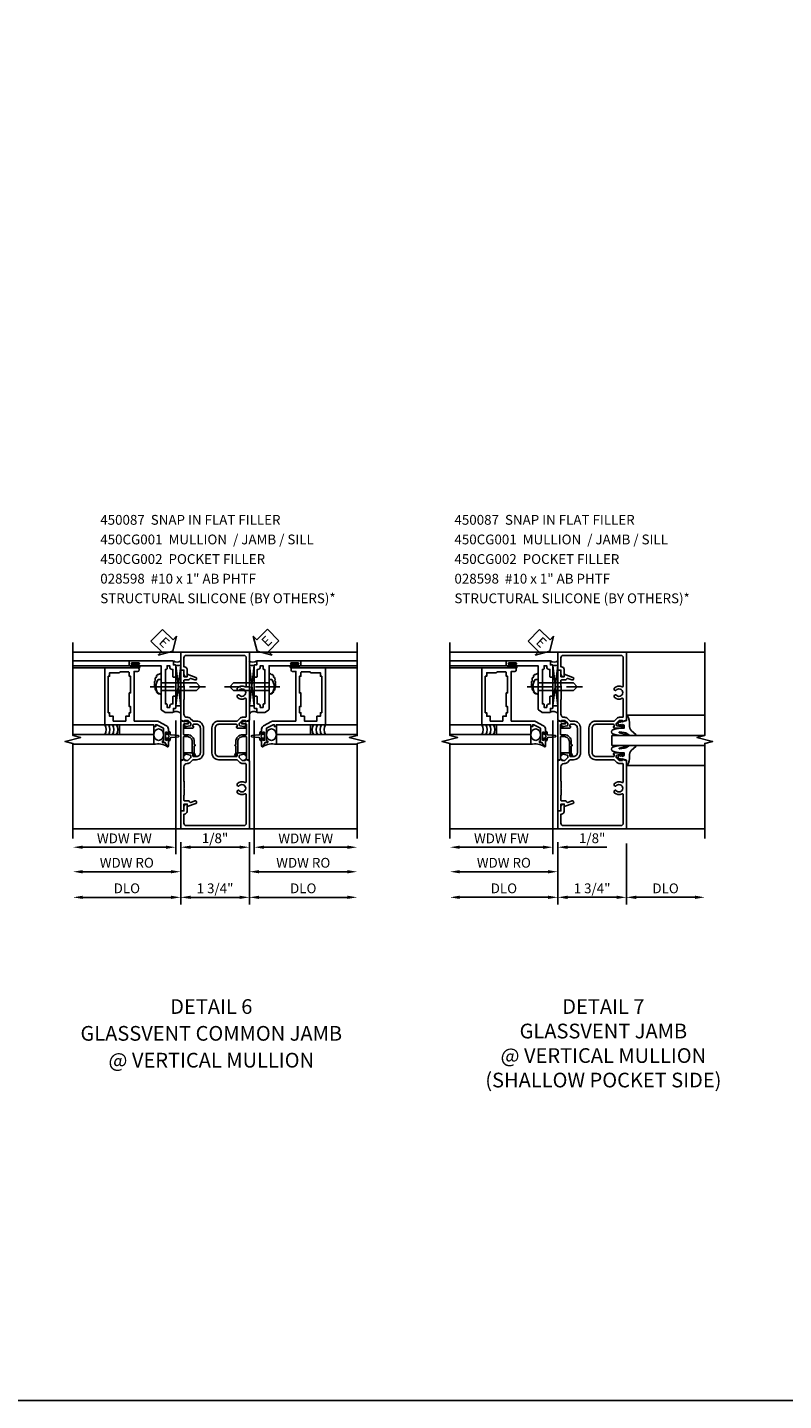
# Model space of a CAD drawing. Extents: x 0 to 102, y 0 to 70.
# Drawn here: x 56 to 76, y 0 to 35 of the extents above; entities that cross this region are included whole.
import ezdxf

# ---------------------------------------------------------------- set-up
doc = ezdxf.new("R2010")
doc.units = 0
doc.header["$LTSCALE"] = 0.5
doc.header["$MEASUREMENT"] = 0
doc.linetypes.add('CENTER', pattern=[2, 1.25, -0.25, 0.25, -0.25])
doc.layers.get('0').update_dxf_attribs({"color": 4, "linetype": 'CONTINUOUS'})
for name, color, linetype in [('CENTER', 1, 'CENTER'), ('DIME', 2, 'CONTINUOUS'), ('FORMAT', 7, 'CONTINUOUS'), ('TEXT', 3, 'CONTINUOUS')]:
    doc.layers.add(name, color=color, linetype=linetype)
doc.styles.get("Standard").update_dxf_attribs({"font": 'arial.ttf'})
doc.dimstyles.new('EXT_ON-OFF', dxfattribs={"dimscale": 2, "dimtxt": 0.125, "dimasz": 0.125, "dimexe": 0.09, "dimexo": 0.1875, "dimgap": 0.05, "dimtad": 3, "dimdec": 5, "dimzin": 3, "dimdsep": 46, "dimlunit": 5, "dimtxsty": 'Standard', "dimcen": 0, "dimse2": 1, "dimazin": 0, "dimtfac": 1, "dimtdec": 5, "dimtofl": 0, "dimtmove": 0, "dimatfit": 0, "dimfxl": 1, "dimfrac": 2, "dimtolj": 1, "dimtzin": 3, "dimarcsym": 0})
doc.dimstyles.new('EXT_ON-ON', dxfattribs={"dimscale": 2, "dimtxt": 0.125, "dimasz": 0.125, "dimexe": 0.09, "dimexo": 0.1875, "dimgap": 0.05, "dimtad": 3, "dimdec": 5, "dimzin": 3, "dimdsep": 46, "dimlunit": 5, "dimtxsty": 'Standard', "dimcen": 0, "dimazin": 0, "dimtfac": 1, "dimtdec": 5, "dimtofl": 0, "dimtmove": 0, "dimatfit": 0, "dimfxl": 1, "dimfrac": 2, "dimtolj": 1, "dimtzin": 3, "dimarcsym": 0})

# ---------------------------------------------------------------- blocks, each defined once
blk = doc.blocks.new('B450CG001')
blk.add_lwpolyline([(-0.735, -2.045, -0.414214), (-0.795, -1.985), (-0.795, -1.751), (-0.777, -1.751, 0.414214), (-0.715, -1.689), (-0.715, -1.501), (-0.733, -1.501, 0.414214), (-0.795, -1.563), (-0.795, -1.671), (-0.875, -1.671), (-0.875, -2.125), (0.875, -2.125), (0.875, -0.392), (0.772, -0.356), (0.772, -0.385), (0.701, -0.385, -0.198912), (0.683, -0.378), (0.616, -0.311), (0.616, -0.27, -0.354119), (0.632, -0.25), (0.734, -0.227), (0.772, -0.227), (0.772, -0.256), (0.784, -0.256, 0.414214), (0.804, -0.236), (0.804, -0.207, 0.414214), (0.784, -0.188), (0.583, -0.188, 0.414214), (0.544, -0.226), (0.566, -0.226), (0.566, -0.262, -0.414214), (0.541, -0.287), (0.1, -0.287, -0.414214), (0, -0.188), (0, 0.437, -0.414214), (0.1, 0.537), (0.541, 0.537, -0.414214), (0.566, 0.512), (0.566, 0.476), (0.544, 0.476, 0.414214), (0.583, 0.437), (0.784, 0.437, 0.414214), (0.804, 0.457), (0.804, 0.486, 0.414214), (0.784, 0.506), (0.772, 0.506), (0.772, 0.477), (0.734, 0.477), (0.632, 0.5, -0.354119), (0.616, 0.52), (0.616, 0.561), (0.683, 0.628, -0.198912), (0.701, 0.635), (0.772, 0.635), (0.772, 0.606), (0.875, 0.642), (0.875, 2.375), (-0.875, 2.375), (-0.875, 1.921), (-0.795, 1.921), (-0.795, 1.813, 0.414214), (-0.733, 1.751), (-0.715, 1.751), (-0.715, 1.939, 0.414214), (-0.777, 2.001), (-0.795, 2.001), (-0.795, 2.235, -0.414214), (-0.735, 2.295), (0.735, 2.295, -0.414214), (0.795, 2.235), (0.795, 1.507, -0.568098), (0.765, 1.489, 0.339754), (0.567, 1.457), (0.567, 1.413), (0.596, 1.396, 0.386545), (0.61, 1.399, -3.127286), (0.61, 1.289, 0.386545), (0.596, 1.292), (0.567, 1.275), (0.567, 1.231, 0.339754), (0.765, 1.199, -0.568098), (0.795, 1.181), (0.795, 0.735, -0.414214), (0.775, 0.715), (0.701, 0.715, 0.199076), (0.634, 0.688), (0.571, 0.625, -0.19902), (0.553, 0.617), (0.09, 0.617, 0.414214), (-0.08, 0.448), (-0.08, -0.198, 0.414214), (0.09, -0.368), (0.553, -0.368, -0.19902), (0.571, -0.375), (0.634, -0.438, 0.199076), (0.701, -0.465), (0.775, -0.465, -0.414214), (0.795, -0.485), (0.795, -0.931, -0.568098), (0.765, -0.949, 0.339754), (0.567, -0.981), (0.567, -1.025), (0.596, -1.042, 0.386545), (0.61, -1.039, -3.127286), (0.61, -1.149, 0.386545), (0.596, -1.146), (0.567, -1.163), (0.567, -1.207, 0.339754), (0.765, -1.239, -0.568098), (0.795, -1.257), (0.795, -1.985, -0.414214), (0.735, -2.045)], format="xyb", close=True)
blk = doc.blocks.new('*D1843')
at = {"layer": 'DIME', "color": 0, "lineweight": -2, "transparency": 16777216}
for p, q in [((60.18, 14.206), (60.18, 12.651)), ((61.93, 14.206), (61.93, 12.651)), ((60.43, 12.831), (61.68, 12.831))]:
    blk.add_line(p, q, dxfattribs=at)
at = {"layer": 'DIME', "color": 0, "transparency": 16777216}
for points in [[(60.43, 12.873), (60.43, 12.79), (60.18, 12.831)], [(61.68, 12.873), (61.68, 12.79), (61.93, 12.831)]]:
    blk.add_solid(points, dxfattribs=at)
at = {"layer": 'DIME', "color": 0, "transparency": 16777216, "insert": (61.055, 13.061), "char_height": 0.25, "attachment_point": 5}
blk.add_mtext('\\A1;1 3/4"', dxfattribs=at)
blk = doc.blocks.new('*D1844')
at = {"layer": 'DIME', "color": 0, "lineweight": -2, "transparency": 16777216}
for p, q in [((60.18, 14.206), (60.18, 12.651)), ((59.93, 12.831), (57.679, 12.831))]:
    blk.add_line(p, q, dxfattribs=at)
at = {"layer": 'DIME', "color": 0, "transparency": 16777216}
for points in [[(57.679, 12.873), (57.679, 12.79), (57.429, 12.831)], [(59.93, 12.873), (59.93, 12.79), (60.18, 12.831)]]:
    blk.add_solid(points, dxfattribs=at)
at = {"layer": 'DIME', "color": 0, "transparency": 16777216, "insert": (58.805, 13.061), "char_height": 0.25, "attachment_point": 5}
blk.add_mtext('\\A1;DLO', dxfattribs=at)
blk = doc.blocks.new('*D1845')
at = {"layer": 'DIME', "color": 0, "lineweight": -2, "transparency": 16777216}
for p, q in [((61.93, 14.206), (61.93, 12.651)), ((62.18, 12.831), (64.431, 12.831))]:
    blk.add_line(p, q, dxfattribs=at)
at = {"layer": 'DIME', "color": 0, "transparency": 16777216}
for points in [[(62.18, 12.873), (62.18, 12.79), (61.93, 12.831)], [(64.431, 12.873), (64.431, 12.79), (64.681, 12.831)]]:
    blk.add_solid(points, dxfattribs=at)
at = {"layer": 'DIME', "color": 0, "transparency": 16777216, "insert": (63.305, 13.061), "char_height": 0.25, "attachment_point": 5}
blk.add_mtext('\\A1;DLO', dxfattribs=at)
blk = doc.blocks.new('B450CG002')
blk.add_lwpolyline([(0.875, 1.92), (0.795, 1.92), (0.795, 1.75), (0.709, 1.75), (0.709, 1.812), (0.492, 1.733, 1.003724), (0.516, 1.667), (0.619, 1.705, -0.415263), (0.651, 1.688, 0.339896), (0.674, 1.67), (0.775, 1.67, -0.414214), (0.795, 1.65), (0.795, 1.526, -0.414214), (0.785, 1.516), (0.785, 1.354), (0.795, 1.344), (0.785, 1.334), (0.785, 1.172, -0.414214), (0.795, 1.162), (0.795, 0.795, -0.414214), (0.715, 0.715), (0.705, 0.715, 0.19902), (0.631, 0.685), (0.569, 0.623, -0.19902), (0.555, 0.617), (0.475, 0.617, 0.414214), (0.295, 0.437), (0.295, -0.188, 0.414214), (0.475, -0.368), (0.555, -0.368, -0.19902), (0.569, -0.373), (0.631, -0.435, 0.19902), (0.705, -0.466), (0.715, -0.466, -0.414214), (0.795, -0.546), (0.795, -0.912, -0.414214), (0.785, -0.922), (0.785, -1.084), (0.795, -1.094), (0.785, -1.104), (0.785, -1.266, -0.414214), (0.795, -1.276), (0.795, -1.4, -0.414214), (0.775, -1.42), (0.674, -1.42, 0.339896), (0.651, -1.438, -0.415263), (0.619, -1.455), (0.516, -1.418, 1.003724), (0.492, -1.483), (0.709, -1.562), (0.709, -1.5), (0.795, -1.5), (0.795, -1.67), (0.875, -1.67), (0.875, -0.393), (0.772, -0.357), (0.772, -0.386), (0.701, -0.386, -0.198912), (0.683, -0.378), (0.616, -0.312), (0.616, -0.27, -0.354119), (0.632, -0.25), (0.734, -0.228), (0.772, -0.228), (0.772, -0.257), (0.784, -0.257, 0.414214), (0.804, -0.237), (0.804, -0.208, 0.414214), (0.784, -0.188), (0.583, -0.188, 0.414214), (0.544, -0.226), (0.566, -0.226), (0.566, -0.268, -0.414214), (0.546, -0.288), (0.475, -0.288, -0.414214), (0.375, -0.188), (0.375, 0.437, -0.414214), (0.475, 0.537), (0.546, 0.537, -0.414214), (0.566, 0.517), (0.566, 0.476), (0.544, 0.476, 0.414214), (0.583, 0.437), (0.784, 0.437, 0.414214), (0.804, 0.457), (0.804, 0.486, 0.414214), (0.784, 0.506), (0.772, 0.506), (0.772, 0.477), (0.734, 0.477), (0.632, 0.5, -0.354119), (0.616, 0.519), (0.616, 0.561), (0.683, 0.628, -0.198912), (0.701, 0.635), (0.772, 0.635), (0.772, 0.606), (0.875, 0.642)], format="xyb", close=True)
blk = doc.blocks.new('B450087')
at = {"linetype": 'Continuous'}
blk.add_lwpolyline([(-0.169, 2.097, 0.414214), (-0.294, 1.972), (-0.294, 1.69, -0.137462), (-0.303, 1.659), (-0.355, 1.603, -0.549968), (-0.375, 1.619), (-0.345, 1.686, 0.104525), (-0.344, 1.69), (-0.344, 1.857, -1.134639), (-0.344, 1.897), (-0.344, 1.972, -0.414214), (-0.169, 2.147), (-0.08, 2.147, 0.414214), (-0.07, 2.157), (-0.07, 2.402, 0.414214), (-0.09, 2.422), (-0.108, 2.422), (-0.191, 2.422, -0.414214), (-0.201, 2.432), (-0.201, 2.435, -0.267949), (-0.185, 2.462), (-0.13, 2.493, -0.131652), (-0.125, 2.495), (-0.12, 2.495, -0.414214), (-0.114, 2.489), (-0.114, 2.481, 0.517064), (-0.101, 2.472), (-0.013, 2.503, -0.517064), (0, 2.493), (0, 1.506, -0.517064), (-0.013, 1.497), (-0.063, 1.514, -0.318336), (-0.07, 1.524), (-0.07, 2.087, 0.414214), (-0.08, 2.097)], format="xyb", close=True, dxfattribs=at)
blk = doc.blocks.new('*D1810')
at = {"layer": 'DIME', "color": 0, "lineweight": -2, "transparency": 16777216}
for p, q in [((0.125, 2.729), (0.125, -0.68)), ((-0.251, -0.5), (-1.256, -0.5)), ((-0.001, -0.375), (-0.001, -0.68)), ((0.375, -0.5), (0.625, -0.5))]:
    blk.add_line(p, q, dxfattribs=at)
at = {"layer": 'DIME', "color": 0, "transparency": 16777216}
for points in [[(-0.251, -0.458), (-0.251, -0.542), (-0.001, -0.5)], [(0.375, -0.458), (0.375, -0.542), (0.125, -0.5)]]:
    blk.add_solid(points, dxfattribs=at)
at = {"layer": 'DIME', "color": 0, "transparency": 16777216, "insert": (-0.878, -0.271), "char_height": 0.25, "attachment_point": 5}
blk.add_mtext('\\A1;1/8"', dxfattribs=at)
blk = doc.blocks.new('*D1811')
at = {"layer": 'DIME', "color": 0, "lineweight": -2, "transparency": 16777216}
for p, q in [((0.125, 2.729), (0.125, -0.68)), ((0.375, -0.5), (2.499, -0.5))]:
    blk.add_line(p, q, dxfattribs=at)
at = {"layer": 'DIME', "color": 0, "transparency": 16777216}
for points in [[(0.375, -0.458), (0.375, -0.542), (0.125, -0.5)], [(2.499, -0.458), (2.499, -0.542), (2.749, -0.5)]]:
    blk.add_solid(points, dxfattribs=at)
at = {"layer": 'DIME', "color": 0, "transparency": 16777216, "insert": (1.437, -0.275), "char_height": 0.25, "attachment_point": 5}
blk.add_mtext('\\A1;WDW FW', dxfattribs=at)
blk = doc.blocks.new('*D1812')
at = {"layer": 'DIME', "color": 0, "lineweight": -2, "transparency": 16777216}
for p, q in [((-0.001, -0.375), (-0.001, -1.305)), ((0.249, -1.125), (2.499, -1.125))]:
    blk.add_line(p, q, dxfattribs=at)
at = {"layer": 'DIME', "color": 0, "transparency": 16777216}
for points in [[(0.249, -1.083), (0.249, -1.167), (-0.001, -1.125)], [(2.499, -1.083), (2.499, -1.167), (2.749, -1.125)]]:
    blk.add_solid(points, dxfattribs=at)
at = {"layer": 'DIME', "color": 0, "transparency": 16777216, "insert": (1.374, -0.896), "char_height": 0.25, "attachment_point": 5}
blk.add_mtext('\\A1;WDW RO', dxfattribs=at)
blk = doc.blocks.new('ESEAL2')
at = {"layer": 'TEXT', "color": 7}
for p, q in [((0.196, 0.338), (0, 0)), ((0.196, -0.338), (0, 0)), ((0.196, 0.21), (0.196, 0.338)), ((0.575, 0.21), (0.196, 0.21)), ((0.575, 0.21), (0.575, -0.21)), ((0.575, -0.21), (0.196, -0.21)), ((0.196, -0.21), (0.196, -0.338))]:
    blk.add_line(p, q, dxfattribs=at)
at = {"layer": 'TEXT', "color": 3}
blk.add_text('E', height=0.25, dxfattribs=at).set_placement((0.247, -0.116))
blk = doc.blocks.new('B469014')
for points in [[(0.59, -0.5), (0.59, 0.08, 0.124204), (0.579, 0.123), (0.469, 0.328, 0.27582), (0.39, 0.375), (0.285, 0.375, 1), (0.285, 0.343), (0.291, 0.343, -1), (0.291, 0.299), (0.122, 0.299, -1), (0.122, 0.343), (0.128, 0.343, 1), (0.128, 0.375), (-0.048, 0.375, 0.767327), (-0.055, 0.347), (0.05, 0.284), (0.05, 0.219), (0.081, 0.219), (0.081, 0.25), (0.409, 0.25), (0.5, 0.08), (0.5, 0.05), (0.45, 0.05), (0.45, 0), (0.5, 0), (0.5, -1.25), (1.95, -1.25), (1.95, -0.405, 0.414214), (1.92, -0.375), (1.89, -0.375, 0.414214), (1.86, -0.405), (1.86, -0.5)], [(1.85, -0.65), (1.85, -0.85, -0.414214), (1.825, -0.875), (1.825, -0.875), (1.825, -1.125), (1.735, -1.125), (1.735, -1.16), (0.805, -1.16), (0.805, -1.125), (0.715, -1.125), (0.715, -1.08), (0.715, -1.035), (0.59, -1.035), (0.59, -0.715), (0.715, -0.715), (0.715, -0.625), (0.805, -0.625), (0.805, -0.59), (0.962, -0.59), (0.962, -0.625), (1.312, -0.625), (1.312, -0.59), (1.735, -0.59), (1.735, -0.625), (1.825, -0.625, -0.414214)]]:
    blk.add_lwpolyline(points, format="xyb", close=True)
blk = doc.blocks.new('B469002')
blk.add_lwpolyline([(2.362, 0.187), (2.104, 0.187), (2.094, 0.197), (2.084, 0.187), (1.516, 0.187, -0.237409), (1.504, 0.193), (1.44, 0.279, -0.160975), (1.438, 0.288), (1.438, 0.485, -0.414214), (1.453, 0.5), (1.538, 0.5), (1.538, 0.548, -0.414214), (1.553, 0.563), (1.834, 0.563, -0.414214), (1.849, 0.548), (1.849, 0.503, -0.414214), (1.834, 0.488), (1.653, 0.488), (1.653, 0.469, -0.414214), (1.593, 0.409), (1.563, 0.409), (1.563, 0.339), (1.638, 0.339, -0.414214), (1.653, 0.324), (1.653, 0.297), (2.535, 0.297), (2.535, 0.324, -0.414214), (2.55, 0.339), (2.625, 0.339), (2.625, 0.409), (2.595, 0.409, -0.414214), (2.535, 0.469), (2.535, 0.488), (2.353, 0.488, -0.414214), (2.338, 0.503), (2.338, 0.548, -0.414214), (2.353, 0.563), (2.635, 0.563, -0.414214), (2.65, 0.548), (2.65, 0.5), (2.735, 0.5, -0.414214), (2.75, 0.485), (2.75, -0.61, -0.414214), (2.735, -0.625), (2.64, -0.625, -0.414214), (2.625, -0.61), (2.625, -0.547, -1), (2.657, -0.547), (2.657, -0.553, 1), (2.701, -0.553), (2.701, -0.384, 1), (2.657, -0.384), (2.657, -0.39, -1), (2.625, -0.39), (2.625, 0.187)], format="xyb", close=True)
blk = doc.blocks.new('B028598')
for p, q in [((-0.057, 0.186), (0, 0.186)), ((0, 0.186), (0, -0.186)), ((0, 0.095), (0.905, 0.095)), ((1, 0), (0.905, 0.095)), ((-0.057, -0.186), (0, -0.186)), ((0, -0.095), (0.905, -0.095)), ((1, 0), (0.905, -0.095))]:
    blk.add_line(p, q)
for centre, radius, start, end in [((0.162, 0), 0.295, 142.702, 217.298), ((-0.057, 0.166), 0.02, 89.9999, 142.7021), ((-0.057, -0.166), 0.02, 217.2977, 270)]:
    blk.add_arc(centre, radius, start, end)
at = {"layer": 'CENTER'}
blk.add_line((-0.279, 0), (1.135, 0), dxfattribs=at)
blk = doc.blocks.new('*D1846')
at = {"layer": 'DIME', "color": 0, "lineweight": -2, "transparency": 16777216}
for p, q in [((60.054, 17.337), (60.054, 13.929)), ((59.804, 14.109), (59.554, 14.109)), ((60.179, 14.234), (60.179, 13.929)), ((60.429, 14.109), (61.434, 14.109))]:
    blk.add_line(p, q, dxfattribs=at)
at = {"layer": 'DIME', "color": 0, "transparency": 16777216}
for points in [[(59.804, 14.15), (59.804, 14.067), (60.054, 14.109)], [(60.429, 14.15), (60.429, 14.067), (60.179, 14.109)]]:
    blk.add_solid(points, dxfattribs=at)
at = {"layer": 'DIME', "color": 0, "transparency": 16777216, "insert": (61.057, 14.338), "char_height": 0.25, "attachment_point": 5}
blk.add_mtext('\\A1;1/8"', dxfattribs=at)
blk = doc.blocks.new('*D1847')
at = {"layer": 'DIME', "color": 0, "lineweight": -2, "transparency": 16777216}
for p, q in [((60.054, 17.337), (60.054, 13.929)), ((59.804, 14.109), (57.679, 14.109))]:
    blk.add_line(p, q, dxfattribs=at)
at = {"layer": 'DIME', "color": 0, "transparency": 16777216}
for points in [[(57.679, 14.15), (57.679, 14.067), (57.429, 14.109)], [(59.804, 14.15), (59.804, 14.067), (60.054, 14.109)]]:
    blk.add_solid(points, dxfattribs=at)
at = {"layer": 'DIME', "color": 0, "transparency": 16777216, "insert": (58.742, 14.334), "char_height": 0.25, "attachment_point": 5}
blk.add_mtext('\\A1;WDW FW', dxfattribs=at)
blk = doc.blocks.new('*D1848')
at = {"layer": 'DIME', "color": 0, "lineweight": -2, "transparency": 16777216}
for p, q in [((60.179, 14.234), (60.179, 13.304)), ((59.929, 13.484), (57.679, 13.484))]:
    blk.add_line(p, q, dxfattribs=at)
at = {"layer": 'DIME', "color": 0, "transparency": 16777216}
for points in [[(57.679, 13.525), (57.679, 13.442), (57.429, 13.484)], [(59.929, 13.525), (59.929, 13.442), (60.179, 13.484)]]:
    blk.add_solid(points, dxfattribs=at)
at = {"layer": 'DIME', "color": 0, "transparency": 16777216, "insert": (58.804, 13.713), "char_height": 0.25, "attachment_point": 5}
blk.add_mtext('\\A1;WDW RO', dxfattribs=at)
blk = doc.blocks.new('ESEAL1')
at = {"layer": 'TEXT', "color": 7}
for p, q in [((-0.575, 0.21), (-0.575, -0.21)), ((-0.575, 0.21), (-0.196, 0.21)), ((-0.196, 0.338), (0, 0)), ((-0.196, 0.21), (-0.196, 0.338)), ((-0.196, -0.338), (0, 0)), ((-0.575, -0.21), (-0.196, -0.21)), ((-0.196, -0.21), (-0.196, -0.338))]:
    blk.add_line(p, q, dxfattribs=at)
at = {"layer": 'TEXT', "color": 3}
blk.add_text('E', height=0.25, dxfattribs=at).set_placement((-0.413, -0.116))
blk = doc.blocks.new('*D1820')
at = {"layer": 'DIME', "color": 0, "lineweight": -2, "transparency": 16777216}
for p, q in [((-0.875, -2.625), (-0.875, -4.18)), ((0.875, -2.625), (0.875, -4.18)), ((-0.625, -4), (0.625, -4))]:
    blk.add_line(p, q, dxfattribs=at)
at = {"layer": 'DIME', "color": 0, "transparency": 16777216}
for points in [[(-0.625, -3.958), (-0.625, -4.042), (-0.875, -4)], [(0.625, -3.958), (0.625, -4.042), (0.875, -4)]]:
    blk.add_solid(points, dxfattribs=at)
at = {"layer": 'DIME', "color": 0, "transparency": 16777216, "insert": (0, -3.771), "char_height": 0.25, "attachment_point": 5}
blk.add_mtext('\\A1;1 3/4"', dxfattribs=at)
blk = doc.blocks.new('*D1821')
at = {"layer": 'DIME', "color": 0, "lineweight": -2, "transparency": 16777216}
for p, q in [((-0.875, -2.625), (-0.875, -4.18)), ((-1.125, -4), (-3.376, -4))]:
    blk.add_line(p, q, dxfattribs=at)
at = {"layer": 'DIME', "color": 0, "transparency": 16777216}
for points in [[(-3.376, -3.958), (-3.376, -4.042), (-3.626, -4)], [(-1.125, -3.958), (-1.125, -4.042), (-0.875, -4)]]:
    blk.add_solid(points, dxfattribs=at)
at = {"layer": 'DIME', "color": 0, "transparency": 16777216, "insert": (-2.25, -3.771), "char_height": 0.25, "attachment_point": 5}
blk.add_mtext('\\A1;DLO', dxfattribs=at)
blk = doc.blocks.new('*D1822')
at = {"layer": 'DIME', "color": 0, "lineweight": -2, "transparency": 16777216}
for p, q in [((0.875, -2.625), (0.875, -4.18)), ((1.125, -4), (2.625, -4))]:
    blk.add_line(p, q, dxfattribs=at)
at = {"layer": 'DIME', "color": 0, "transparency": 16777216}
for points in [[(1.125, -3.958), (1.125, -4.042), (0.875, -4)], [(2.625, -3.958), (2.625, -4.042), (2.875, -4)]]:
    blk.add_solid(points, dxfattribs=at)
at = {"layer": 'DIME', "color": 0, "transparency": 16777216, "insert": (1.875, -3.771), "char_height": 0.25, "attachment_point": 5}
blk.add_mtext('\\A1;DLO', dxfattribs=at)
blk = doc.blocks.new('B027074-M')
blk.add_lwpolyline([(0.062, 0.144), (0.035, 0.149), (0.069, 0.257), (0.13, 0.261), (0.205, 0.259), (0.195, 0.29, 0.12571), (-0.037, 0.341, -0.226084), (-0.19, 0.391), (-0.286, 0.502, 0.644976), (-0.312, 0.49), (-0.31, 0.361, 0.151869), (-0.294, 0.316), (-0.255, 0.257, -0.029345), (-0.238, 0.205), (-0.221, 0.083, -0.653812), (-0.241, 0.076), (-0.285, 0.241, 0.888636), (-0.31, 0.239), (-0.31, 0.105, 0.064205), (-0.268, -0.084, 0.689636), (-0.165, -0.084, 0.070356), (-0.124, 0.105), (-0.124, 0.201), (-0.051, 0.201), (-0.029, 0.147), (-0.068, 0.142), (-0.034, 0.106), (-0.065, 0.084), (-0.004, 0.03), (0.052, 0.096), (0.027, 0.106)], format="xyb", close=True)
blk = doc.blocks.new('S450GT250')
for p, q in [((0.251, -0.5), (0.001, -0.5)), ((0.001, -0.5), (0.001, -2.875)), ((0.251, -0.5), (0.251, -2.875)), ((-0.517, -0.875), (-0.517, -2.875)), ((0.768, -0.875), (0.768, -2.875))]:
    blk.add_line(p, q)
at = {"rotation": 180}
blk.add_blockref('B027074-M', (-0.311, -0.617), dxfattribs=at)
at = {"xscale": -1, "rotation": 180}
blk.add_blockref('B027074-M', (0.563, -0.617), dxfattribs=at)
blk = doc.blocks.new('*D1837')
at = {"layer": 'DIME', "color": 0, "lineweight": -2, "transparency": 16777216}
for p, q in [((69.673, 17.337), (69.673, 13.929)), ((69.423, 14.109), (69.173, 14.109)), ((69.798, 14.234), (69.798, 13.929)), ((70.048, 14.109), (71.053, 14.109))]:
    blk.add_line(p, q, dxfattribs=at)
at = {"layer": 'DIME', "color": 0, "transparency": 16777216}
for points in [[(69.423, 14.15), (69.423, 14.067), (69.673, 14.109)], [(70.048, 14.15), (70.048, 14.067), (69.798, 14.109)]]:
    blk.add_solid(points, dxfattribs=at)
at = {"layer": 'DIME', "color": 0, "transparency": 16777216, "insert": (70.676, 14.338), "char_height": 0.25, "attachment_point": 5}
blk.add_mtext('\\A1;1/8"', dxfattribs=at)
blk = doc.blocks.new('*D1838')
at = {"layer": 'DIME', "color": 0, "lineweight": -2, "transparency": 16777216}
for p, q in [((69.673, 17.337), (69.673, 13.929)), ((69.423, 14.109), (67.298, 14.109))]:
    blk.add_line(p, q, dxfattribs=at)
at = {"layer": 'DIME', "color": 0, "transparency": 16777216}
for points in [[(67.298, 14.15), (67.298, 14.067), (67.048, 14.109)], [(69.423, 14.15), (69.423, 14.067), (69.673, 14.109)]]:
    blk.add_solid(points, dxfattribs=at)
at = {"layer": 'DIME', "color": 0, "transparency": 16777216, "insert": (68.361, 14.334), "char_height": 0.25, "attachment_point": 5}
blk.add_mtext('\\A1;WDW FW', dxfattribs=at)
blk = doc.blocks.new('*D1839')
at = {"layer": 'DIME', "color": 0, "lineweight": -2, "transparency": 16777216}
for p, q in [((69.798, 14.234), (69.798, 13.304)), ((69.548, 13.484), (67.298, 13.484))]:
    blk.add_line(p, q, dxfattribs=at)
at = {"layer": 'DIME', "color": 0, "transparency": 16777216}
for points in [[(67.298, 13.525), (67.298, 13.442), (67.048, 13.484)], [(69.548, 13.525), (69.548, 13.442), (69.798, 13.484)]]:
    blk.add_solid(points, dxfattribs=at)
at = {"layer": 'DIME', "color": 0, "transparency": 16777216, "insert": (68.423, 13.713), "char_height": 0.25, "attachment_point": 5}
blk.add_mtext('\\A1;WDW RO', dxfattribs=at)
blk = doc.blocks.new('S469VJ01')
for p, q in [((1.2975, 4.25), (2.749355, 4.25)), ((0.1245, 4.133047), (-0.000645, 3.103759)), ((0.1245, 3.103759), (-0.0005, 4.133047)), ((-0.0005, 4.133047), (0.1245, 4.133047)), ((0.1245, 3.103759), (0.1245, 4.133047)), ((1.2505, 4.075), (1.0625, 4.075)), ((1.0635, 4.125), (1.127, 4.125)), ((1.2505, 4.118), (1.0635, 4.118)), ((1.2505, 4.082), (1.0635, 4.082)), ((1.0635, 4.075), (1.244535, 4.075)), ((1.127, 4.166405), (1.127, 4.125)), ((1.187, 4.125), (1.187, 4.166405)), ((1.2505, 4.125), (1.187, 4.125)), ((1.2975, 4.125), (2.749355, 4.125)), ((1.9375, 4.073945), (2.749355, 4.073945)), ((0.1245, 3.103759), (-0.000645, 3.103759)), ((1.9375, 2.625), (2.749355, 2.625)), ((0.6875, 2.375), (2.749355, 2.375)), ((0.6875, 2.375), (0.6875, 2.125)), ((0.6875, 2.125), (2.749355, 2.125))]:
    blk.add_line(p, q)
for points in [[(1.25075, 4.166405), (1.187, 4.166405), (1.172, 4.166405), (1.157, 4.151405), (1.142, 4.166405), (1.127, 4.166405), (1.06325, 4.166405), (1.06325, 4.194405), (1.25075, 4.194405)], [(0.6875, 2.375), (1.5625, 2.375), (1.5625, 2.625), (0.6875, 2.625)], [(0.308461, 2.346252), (0.293461, 2.331252), (0.308461, 2.316252), (0.308461, 2.278412), (0.358461, 2.278412), (0.358461, 2.237502), (0.386461, 2.237502), (0.386461, 2.425002), (0.358461, 2.425002), (0.358461, 2.384093), (0.308461, 2.384093)]]:
    blk.add_lwpolyline(points, close=True)
blk.add_lwpolyline([(0.308461, 2.278412), (0.308461, 2.206252, -0.414213562), (0.268461, 2.246252), (0.268461, 2.275836, 0.397241247), (0.244917, 2.300794), (0.059609, 2.316277, -0.94470647), (0.059609, 2.346228), (0.244917, 2.361711, 0.397241247), (0.268461, 2.386669), (0.268461, 2.416252, -0.414213562), (0.308461, 2.456252), (0.308461, 2.384093)], format="xyb")
for centre, radius, start, end in [((0.0885, 4.398508), 0.178687, 236.355309, 303.644691), ((0.515971, 3.878863), 0.049603, 28.5177854, 108.1741158), ((0.572184, 3.858862), 0.045472, 328.8395327, 106.1243481), ((1.0635, 4.1), 0.025, 90, 270), ((1.0635, 4.1), 0.018, 90, 270), ((1.2505, 4.1), 0.025, 270, 90), ((1.2505, 4.1), 0.018, 270, 90), ((0.604677, 3.78499), 0.05075, 312.8771968, 82.7338368), ((0.604677, 3.548049), 0.05075, 277.2661632, 47.1228033), ((0.619311, 3.700411), 0.051397, 318.7463457, 67.2227767), ((0.619311, 3.632629), 0.051397, 292.7772234, 41.2536543), ((0.515971, 3.454176), 0.049603, 251.8258842, 331.4822146), ((0.572184, 3.474178), 0.045472, 253.8756519, 31.1604673), ((0.114277, 2.826419), 0.139225, 56.1175723, 145.6327034), ((1.854006, 2.5), 0.25, 150, 210), ((1.954006, 2.5), 0.25, 150, 210), ((2.054006, 2.5), 0.25, 150, 210), ((2.152961, 2.49972), 0.248955, 149.9355198, 210.0644802), ((0.590581, 1.635779), 0.498729, 78.7943061, 121.1399916)]:
    blk.add_arc(centre, radius, start, end)
blk.add_ellipse((0.5625, 2.36975), major_axis=(0, -0.14593), ratio=0.856574799)
for name, p, rotation in [('B469002', (0.687536, 1.500316), 90), ('B469014', (0.687428, 2.124437), 90), ('B028598', (0.5005, 3.593928), 180)]:
    blk.add_blockref(name, p, dxfattribs=dict(rotation=rotation))
at = {"layer": 'TEXT', "rotation": 44.99999999999999}
blk.add_blockref('ESEAL2', (0.199915, 4.50137), dxfattribs=at)
at = {"layer": 'DIME'}
dim = blk.add_linear_dim(base=(-0.0006447, -0.5), p1=(0.1245, 3.1037592), p2=(-0.0006447, 0), dimstyle='EXT_ON-ON', override={"dimpost": '"'}, dxfattribs=at)
dim.commit()
dim.dimension.update_dxf_attribs({"geometry": '*D1810', "text_midpoint": (-0.8781857, -0.5), "dimtype": 128})
for base, p1, text, picture, middle in [((2.749355, -0.5), (0.1245, 3.103759), 'WDW FW', '*D1811', (1.436928, -0.274915)), ((2.749355, -1.125), (-0.000645, 0), 'WDW RO', '*D1812', (1.374355, -0.895651))]:
    dim = blk.add_linear_dim(base=base, p1=p1, p2=(2.749355, 2.125), text=text, dimstyle='EXT_ON-OFF', override={"dimpost": '"'}, dxfattribs=at)
    dim.commit()
    dim.dimension.update_dxf_attribs({"geometry": picture, "text_midpoint": middle})
blk = doc.blocks.new('S450CV03')
for p, q in [((-0.841535, 2.24995), (-3.625705, 2.24995)), ((0.875, 2.24995), (2.87501, 2.24995)), ((-0.841535, -2.25005), (-3.625705, -2.25005)), ((0.875, -2.25005), (2.87501, -2.25005))]:
    blk.add_line(p, q)
blk.add_lwpolyline([(2.87501, -2.50005), (2.87501, -0.07606), (3.07499, -0.02604), (2.67501, 0.07394), (2.87501, 0.12394), (2.87501, 2.49995)])
at = {"xscale": -1}
for name, p, rotation in [('B450CG001', (0, 0.12495), 180), ('S450GT250', (0, 0.125526), 90)]:
    blk.add_blockref(name, p, dxfattribs=dict(at, rotation=rotation))
for name, p in [('B450CG002', (0, -0.124)), ('B450087', (-0.8745, -1.99995))]:
    blk.add_blockref(name, p, dxfattribs=at)
at = {"layer": 'DIME'}
for base, p1, p2, picture, middle in [((-3.625705, -4.00005), (-0.875, -2.25005), (-3.625705, -2.25005), '*D1821', (-2.250352, -3.770701)), ((2.87501, -4.00005), (0.875, -2.25005), (2.87501, -2.50005), '*D1822', (1.875005, -3.770701))]:
    dim = blk.add_linear_dim(base=base, p1=p1, p2=p2, text='DLO', dimstyle='EXT_ON-OFF', override={"dimpost": '"'}, dxfattribs=at)
    dim.commit()
    dim.dimension.update_dxf_attribs({"geometry": picture, "text_midpoint": middle})
dim = blk.add_linear_dim(base=(0.875, -4.00005), p1=(-0.875, -2.25005), p2=(0.875, -2.25005), dimstyle='EXT_ON-ON', override={"dimpost": '"'}, dxfattribs=at)
dim.commit()
dim.dimension.update_dxf_attribs({"geometry": '*D1820', "text_midpoint": (0, -3.770701)})

msp = doc.modelspace()

# ---------------------------------------------------------------- linework, layer by layer
for p, q in [((60.213515, 19.081377), (57.429349, 19.081377)), ((61.93005, 19.081377), (64.680751, 19.081377)), ((58.881204, 18.858695), (57.429349, 18.858695)), ((58.881204, 18.733695), (57.429349, 18.733695)), ((58.241204, 18.682639), (57.429349, 18.682639)), ((58.928204, 18.733695), (58.991704, 18.733695)), ((58.928204, 18.726695), (59.115204, 18.726695)), ((58.928204, 18.690695), (59.115204, 18.690695)), ((58.928204, 18.683695), (59.116204, 18.683695)), ((59.115204, 18.683695), (58.934169, 18.683695)), ((58.991704, 18.733695), (58.991704, 18.7751)), ((59.051704, 18.7751), (59.051704, 18.733695)), ((59.115204, 18.733695), (59.051704, 18.733695)), ((60.054204, 17.712454), (60.054204, 18.741742)), ((60.054204, 17.712454), (60.179204, 18.741742)), ((60.054204, 18.741742), (60.179349, 17.712454)), ((60.179204, 18.741742), (60.054204, 18.741742)), ((68.49998, 18.858695), (67.048125, 18.858695)), ((68.49998, 18.733695), (67.048125, 18.733695)), ((67.85998, 18.682639), (67.048125, 18.682639)), ((68.54698, 18.733695), (68.61048, 18.733695)), ((68.54698, 18.726695), (68.73398, 18.726695)), ((68.54698, 18.690695), (68.73398, 18.690695)), ((68.54698, 18.683695), (68.73498, 18.683695)), ((68.73398, 18.683695), (68.552945, 18.683695)), ((68.61048, 18.733695), (68.61048, 18.7751)), ((68.67048, 18.7751), (68.67048, 18.733695)), ((68.73398, 18.733695), (68.67048, 18.733695)), ((69.67298, 17.712454), (69.67298, 18.741742)), ((69.67298, 17.712454), (69.79798, 18.741742)), ((69.67298, 18.741742), (69.798125, 17.712454)), ((69.79798, 18.741742), (69.67298, 18.741742)), ((60.054204, 17.712454), (60.179349, 17.712454)), ((69.67298, 17.712454), (69.798125, 17.712454)), ((58.241204, 17.233695), (57.429349, 17.233695)), ((67.85998, 17.233695), (67.048125, 17.233695)), ((59.491204, 16.983695), (57.429349, 16.983695)), ((59.491204, 16.983695), (59.491204, 16.733695)), ((69.10998, 16.983695), (67.048125, 16.983695)), ((69.10998, 16.983695), (69.10998, 16.733695)), ((59.491204, 16.733695), (57.429349, 16.733695)), ((69.10998, 16.733695), (67.048125, 16.733695)), ((60.213515, 14.581377), (57.429349, 14.581377)), ((61.93005, 14.581377), (64.680751, 14.581377)), ((69.832292, 14.581377), (67.048125, 14.581377))]:
    msp.add_line(p, q)
for points in [[(57.429349, 14.331377), (57.429349, 16.755367), (57.229369, 16.805387), (57.629349, 16.905367), (57.429349, 16.955367), (57.429349, 19.331377)], [(64.680751, 14.331377), (64.680751, 16.755367), (64.880731, 16.805387), (64.480751, 16.905367), (64.680751, 16.955367), (64.680751, 19.331377)], [(67.048125, 14.331377), (67.048125, 16.755367), (66.848145, 16.805387), (67.248125, 16.905367), (67.048125, 16.955367), (67.048125, 19.331377)]]:
    msp.add_lwpolyline(points)
for points in [[(58.927954, 18.7751), (58.991704, 18.7751), (59.006704, 18.7751), (59.021704, 18.7601), (59.036704, 18.7751), (59.051704, 18.7751), (59.115454, 18.7751), (59.115454, 18.8031), (58.927954, 18.8031)], [(68.54673, 18.7751), (68.61048, 18.7751), (68.62548, 18.7751), (68.64048, 18.7601), (68.65548, 18.7751), (68.67048, 18.7751), (68.73423, 18.7751), (68.73423, 18.8031), (68.54673, 18.8031)], [(59.491204, 16.983695), (58.616204, 16.983695), (58.616204, 17.233695), (59.491204, 17.233695)], [(69.10998, 16.983695), (68.23498, 16.983695), (68.23498, 17.233695), (69.10998, 17.233695)], [(59.870243, 16.954947), (59.885243, 16.939947), (59.870243, 16.924947), (59.870243, 16.887107), (59.820243, 16.887107), (59.820243, 16.846197), (59.792243, 16.846197), (59.792243, 17.033697), (59.820243, 17.033697), (59.820243, 16.992787), (59.870243, 16.992787)], [(69.489019, 16.954947), (69.504019, 16.939947), (69.489019, 16.924947), (69.489019, 16.887107), (69.439019, 16.887107), (69.439019, 16.846197), (69.411019, 16.846197), (69.411019, 17.033697), (69.439019, 17.033697), (69.439019, 16.992787), (69.489019, 16.992787)]]:
    msp.add_lwpolyline(points, close=True)
for points in [[(59.870243, 16.887107), (59.870243, 16.814947, 0.414213562), (59.910243, 16.854947), (59.910243, 16.884531, -0.397241247), (59.933787, 16.909488), (60.119095, 16.924972, 0.94470647), (60.119095, 16.954923), (59.933787, 16.970406, -0.397241247), (59.910243, 16.995364), (59.910243, 17.024947, 0.414213562), (59.870243, 17.064947), (59.870243, 16.992787)], [(69.489019, 16.887107), (69.489019, 16.814947, 0.414213562), (69.529019, 16.854947), (69.529019, 16.884531, -0.397241247), (69.552563, 16.909488), (69.737872, 16.924972, 0.94470647), (69.737872, 16.954923), (69.552563, 16.970406, -0.397241247), (69.529019, 16.995364), (69.529019, 17.024947, 0.414213562), (69.489019, 17.064947), (69.489019, 16.992787)]]:
    msp.add_lwpolyline(points, format="xyb")
for centre, radius, start, end in [((58.928204, 18.708695), 0.025, 90, 270), ((58.928204, 18.708695), 0.018, 90, 270), ((59.115204, 18.708695), 0.025, 270, 90), ((59.115204, 18.708695), 0.018, 270, 90), ((60.085627, 18.992064), 0.163613, 234.7522679, 305.2477321), ((68.54698, 18.708695), 0.025, 90, 270), ((68.54698, 18.708695), 0.018, 90, 270), ((68.73398, 18.708695), 0.025, 270, 90), ((68.73398, 18.708695), 0.018, 270, 90), ((69.704403, 18.992064), 0.163613, 234.7522679, 305.2477321), ((59.559393, 18.309106), 0.051397, 112.7772233, 221.2536543), ((59.559393, 18.241323), 0.051397, 138.7463457, 247.2227766), ((59.574027, 18.393685), 0.05075, 97.2661632, 227.1228032), ((59.60652, 18.467557), 0.045472, 73.8756519, 211.1604673), ((59.662733, 18.487558), 0.049603, 71.8258842, 151.4822146), ((69.17817, 18.309106), 0.051397, 112.7772233, 221.2536543), ((69.17817, 18.241323), 0.051397, 138.7463457, 247.2227766), ((69.192803, 18.393685), 0.05075, 97.2661632, 227.1228032), ((69.225296, 18.467557), 0.045472, 73.8756519, 211.1604673), ((69.281509, 18.487558), 0.049603, 71.8258842, 151.4822146), ((59.574027, 18.156744), 0.05075, 132.8771967, 262.7338368), ((59.60652, 18.082872), 0.045472, 148.8395327, 286.1243481), ((59.662733, 18.062871), 0.049603, 208.5177854, 288.1741158), ((69.192803, 18.156744), 0.05075, 132.8771967, 262.7338368), ((69.225296, 18.082872), 0.045472, 148.8395327, 286.1243481), ((69.281509, 18.062871), 0.049603, 208.5177854, 288.1741158), ((60.064427, 17.435114), 0.139225, 34.3672966, 123.8824277), ((69.683204, 17.435114), 0.139225, 34.3672966, 123.8824277), ((58.025743, 17.108415), 0.248955, 329.9355198, 30.0644802), ((58.124698, 17.108695), 0.25, 330, 30), ((58.224698, 17.108695), 0.25, 330, 30), ((58.324698, 17.108695), 0.25, 330, 30), ((67.64452, 17.108415), 0.248955, 329.9355198, 30.0644802), ((67.743474, 17.108695), 0.25, 330, 30), ((67.843474, 17.108695), 0.25, 330, 30), ((67.943474, 17.108695), 0.25, 330, 30), ((59.588123, 16.244473), 0.498729, 58.8600084, 101.2056939), ((69.206899, 16.244473), 0.498729, 58.8600084, 101.2056939)]:
    msp.add_arc(centre, radius, start, end)
at = {"extrusion": (0, 0, -1)}
for centre in [(59.616204, 16.978445), (69.23498, 16.978445)]:
    msp.add_ellipse(centre, major_axis=(0, -0.14593), ratio=0.856574799, dxfattribs=at)
at = {"layer": 'FORMAT'}
msp.add_lwpolyline([(0, 70.023235), (0, 0), (101.813596, 0)], dxfattribs=at)

# ---------------------------------------------------------------- block references
for name, p in [('S469VJ01', (61.931396, 14.608695)), ('S450CV03', (70.673826, 16.831427)), ('B450087', (61.92955, 14.831477))]:
    msp.add_blockref(name, p)
at = {"xscale": -1}
for name, p, rotation in [('B450CG001', (61.05505, 16.956377), 180), ('B469014', (59.491276, 16.733131), 270), ('B469002', (59.491168, 16.109011), 270), ('B469014', (69.110052, 16.733131), 270), ('B469002', (69.109944, 16.109011), 270), ('B028598', (59.678204, 18.202622), 180), ('B028598', (69.29698, 18.202622), 180)]:
    msp.add_blockref(name, p, dxfattribs=dict(at, rotation=rotation))
for name, p in [('B450CG002', (61.05505, 16.707427)), ('B450087', (60.18055, 14.831477))]:
    msp.add_blockref(name, p, dxfattribs=at)
at = {"layer": 'DIME', "rotation": 315.7414776142464}
for p in [(59.978789, 19.110065), (69.597566, 19.110065)]:
    msp.add_blockref('ESEAL1', p, dxfattribs=at)

# ---------------------------------------------------------------- texts
at = {"layer": 'TEXT'}
for s, insert, char_height, width, attachment_point, line_spacing_factor in [('450087  SNAP IN FLAT FILLER \\P450CG001  MULLION  / JAMB / SILL 450CG002  POCKET FILLER\\P{\\A1;028598  #10 x 1" AB PHTF\\PSTRUCTURAL SILICONE (BY OTHERS)*}', (58.126682, 22.5816), 0.25, 6.71091546, 1, 1.2), ('450087  SNAP IN FLAT FILLER \\P450CG001  MULLION  / JAMB / SILL 450CG002  POCKET FILLER\\P{\\A1;028598  #10 x 1" AB PHTF\\PSTRUCTURAL SILICONE (BY OTHERS)*}', (67.162348, 22.5816), 0.25, 6.61923896, 1, 1.2), ('DETAIL 6 \\PGLASSVENT COMMON JAMB \\P@ VERTICAL MULLION', (60.958777, 10.234331), 0.375, 7.31332879, 2, 1.094567)]:
    msp.add_mtext(s, dxfattribs=dict(at, insert=insert, char_height=char_height, width=width, attachment_point=attachment_point, line_spacing_factor=line_spacing_factor))
at = {"layer": 'TEXT', "insert": (70.96127, 10.234331), "char_height": 0.375, "width": 6.58002599, "attachment_point": 2}
msp.add_mtext('DETAIL 7 \\PGLASSVENT JAMB \\P@ VERTICAL MULLION (SHALLOW POCKET SIDE)', dxfattribs=at)

# ---------------------------------------------------------------- dimensions: what is measured, and where the dimension line sits
at = {"layer": 'DIME'}
for base, p1, p2, text, picture, middle in [((57.429349, 14.108695), (60.054204, 17.712454), (57.429349, 16.733695), 'WDW FW', '*D1847', (58.741776, 14.33378)), ((67.048125, 14.108695), (69.67298, 17.712454), (67.048125, 16.733695), 'WDW FW', '*D1838', (68.360553, 14.33378)), ((57.429349, 13.483695), (60.179349, 14.608695), (57.429349, 16.733695), 'WDW RO', '*D1848', (58.804349, 13.713043)), ((67.048125, 13.483695), (69.798125, 14.608695), (67.048125, 16.733695), 'WDW RO', '*D1839', (68.423125, 13.713043))]:
    dim = msp.add_linear_dim(base=base, p1=p1, p2=p2, angle=180, text=text, dimstyle='EXT_ON-OFF', override={"dimpost": '"'}, dxfattribs=at)
    dim.commit()
    dim.dimension.update_dxf_attribs({"geometry": picture, "text_midpoint": middle})
for base, p1, p2, picture, middle in [((60.1793487, 14.1086948), (60.054204, 17.712454), (60.1793487, 14.6086948), '*D1846', (61.0568897, 14.1086948)), ((69.7981251, 14.1086948), (69.6729804, 17.712454), (69.7981251, 14.6086948), '*D1837', (70.6756661, 14.1086948))]:
    dim = msp.add_linear_dim(base=base, p1=p1, p2=p2, angle=180, dimstyle='EXT_ON-ON', override={"dimpost": '"'}, dxfattribs=at)
    dim.commit()
    dim.dimension.update_dxf_attribs({"geometry": picture, "text_midpoint": middle, "dimtype": 160})
for base, p1, p2, picture, middle in [((57.429349, 12.831377), (60.18005, 14.581377), (57.429349, 14.581377), '*D1844', (58.804699, 13.060725)), ((64.680751, 12.831377), (61.93005, 14.581377), (64.680751, 14.331377), '*D1845', (63.305401, 13.060725))]:
    dim = msp.add_linear_dim(base=base, p1=p1, p2=p2, text='DLO', dimstyle='EXT_ON-OFF', override={"dimpost": '"'}, dxfattribs=at)
    dim.commit()
    dim.dimension.update_dxf_attribs({"geometry": picture, "text_midpoint": middle})
dim = msp.add_linear_dim(base=(61.93005, 12.831377), p1=(60.18005, 14.581377), p2=(61.93005, 14.581377), dimstyle='EXT_ON-ON', override={"dimpost": '"'}, dxfattribs=at)
dim.commit()
dim.dimension.update_dxf_attribs({"geometry": '*D1843', "text_midpoint": (61.05505, 13.060725)})

doc.saveas('drawing.dxf')
